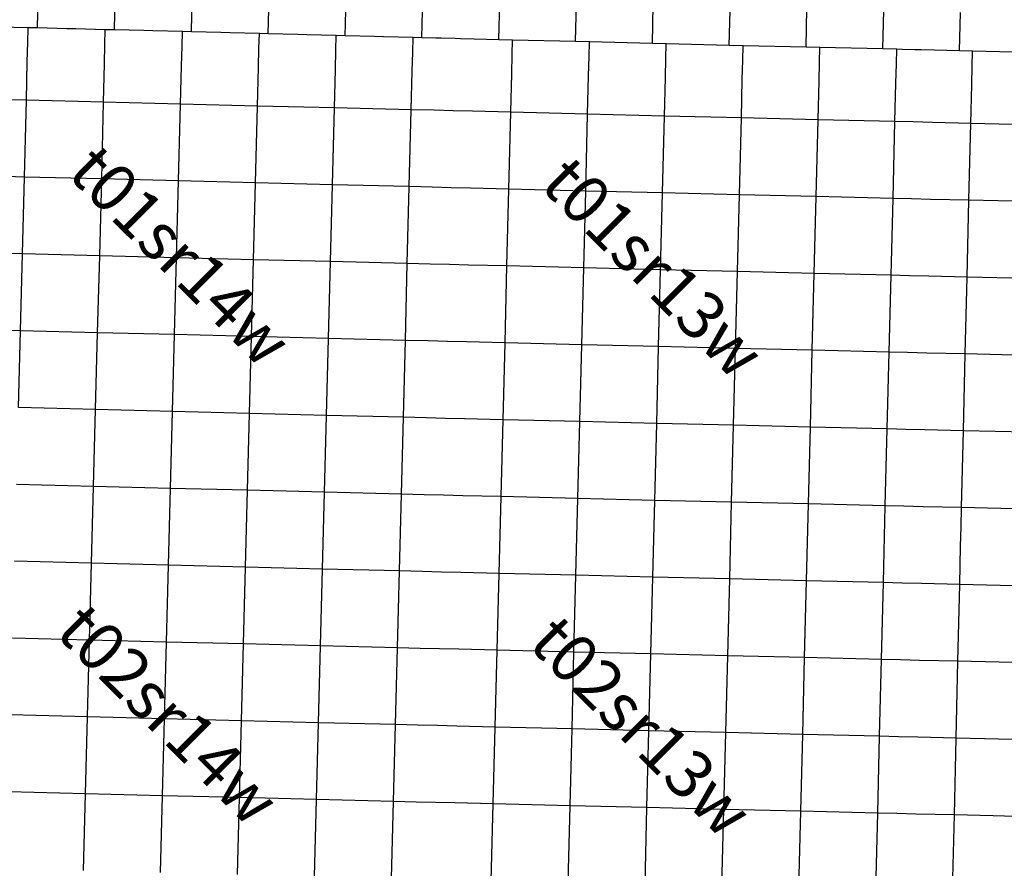
# Model space of a CAD drawing. Units: feet. Extents: x 141627 to 685587, y 1982274 to 4099668.
# Drawn here: x 245472 to 266084, y 3678657 to 3696432 of the extents above; entities that cross this region are included whole.
import ezdxf
from ezdxf.enums import TextEntityAlignment as Align

# ---------------------------------------------------------------- set-up
doc = ezdxf.new("R2010")
doc.units = ezdxf.units.FT
doc.header["$MEASUREMENT"] = 0
for name, color, linetype in [('BRASSCAP', 7, 'Continuous'), ('TOWNSHIP', 252, 'Continuous'), ('UNSURVEYED', 50, 'Continuous')]:
    doc.layers.add(name, color=color, linetype=linetype)
doc.styles.add('PartTP', font='TXT.SHX', dxfattribs={"height": 1000})

msp = doc.modelspace()

# ---------------------------------------------------------------- linework, layer by layer
at = {"layer": 'BRASSCAP'}
for p, q in [((253893.04, 3696052.88), (253933.85, 3697661.25)), ((253893.04, 3696052.88), (253933.85, 3697661.25)), ((263542.49, 3695818.92), (263582.67, 3697427.86)), ((263542.49, 3695818.92), (263582.67, 3697427.86)), ((245844.83, 3696257.82), (245864.65, 3697061.93)), ((247455.46, 3696217.18), (247476.13, 3697022.2)), ((249065.3, 3696176.54), (249085.96, 3696982.44)), ((250675.36, 3696135.09), (250696.09, 3696939.87)), ((252284.18, 3696093.73), (252304.53, 3696897.81)), ((255501.36, 3696012.52), (255521.05, 3696817.21)), ((257107.53, 3695972.78), (257127.13, 3696777.45)), ((258716.96, 3695932.62), (258736.45, 3696736.34)), ((260326.76, 3695893.8), (260344.62, 3696621.7)), ((261933.37, 3695856.21), (261952.56, 3696660.56)), ((265149.81, 3695780.43), (265168.57, 3696585.11)), ((245649.28, 3696262.9), (245040.88, 3696278.35)), ((245649.28, 3696262.9), (245040.88, 3696278.35)), ((245844.83, 3696257.82), (245649.28, 3696262.9)), ((245844.83, 3696257.82), (245649.28, 3696262.9)), ((246456.74, 3696242.46), (245844.83, 3696257.82)), ((246456.74, 3696242.46), (245844.83, 3696257.82)), ((246650.16, 3696237.47), (246456.74, 3696242.46)), ((246650.16, 3696237.47), (246456.74, 3696242.46)), ((247264.52, 3696222.1), (246650.16, 3696237.47)), ((247264.52, 3696222.1), (246650.16, 3696237.47)), ((247455.46, 3696217.18), (247264.52, 3696222.1)), ((247455.46, 3696217.18), (247264.52, 3696222.1)), ((248071.91, 3696201.68), (247455.46, 3696217.18)), ((248071.91, 3696201.68), (247455.46, 3696217.18)), ((248260.3, 3696196.83), (248071.91, 3696201.68)), ((248260.3, 3696196.83), (248071.91, 3696201.68)), ((248879.2, 3696181.32), (248260.3, 3696196.83)), ((248879.2, 3696181.32), (248260.3, 3696196.83)), ((248871.26, 3695869.45), (248879.2, 3696181.32)), ((249065.3, 3696176.54), (248879.2, 3696181.32)), ((249065.3, 3696176.54), (248879.2, 3696181.32)), ((249684.33, 3696160.59), (249065.3, 3696176.54)), ((249684.33, 3696160.59), (249065.3, 3696176.54)), ((249870.33, 3696155.79), (249684.33, 3696160.59)), ((249870.33, 3696155.79), (249684.33, 3696160.59)), ((250489.34, 3696139.88), (249870.33, 3696155.79)), ((250489.34, 3696139.88), (249870.33, 3696155.79)), ((250675.36, 3696135.09), (250489.34, 3696139.88)), ((250675.36, 3696135.09), (250489.34, 3696139.88)), ((251293.85, 3696119.15), (250675.36, 3696135.09)), ((251293.85, 3696119.15), (250675.36, 3696135.09)), ((251479.77, 3696114.38), (251293.85, 3696119.15)), ((251479.77, 3696114.38), (251293.85, 3696119.15)), ((252098.22, 3696098.49), (251479.77, 3696114.38)), ((252098.22, 3696098.49), (251479.77, 3696114.38)), ((252284.18, 3696093.73), (252098.22, 3696098.49)), ((252284.18, 3696093.73), (252098.22, 3696098.49)), ((252289.2, 3696093.6), (252284.18, 3696093.73)), ((252289.2, 3696093.6), (252284.18, 3696093.73)), ((252902.65, 3696078), (252289.2, 3696093.6)), ((252902.65, 3696078), (252289.2, 3696093.6)), ((253088.65, 3696073.27), (252902.65, 3696078)), ((253088.65, 3696073.27), (252902.65, 3696078)), ((253707.09, 3696057.59), (253088.65, 3696073.27)), ((253707.09, 3696057.59), (253088.65, 3696073.27)), ((253699.34, 3695752.58), (253707.09, 3696057.59)), ((253699.34, 3695752.58), (253707.09, 3696057.59)), ((253893.04, 3696052.88), (253707.09, 3696057.59)), ((253893.04, 3696052.88), (253707.09, 3696057.59)), ((253898.03, 3696052.75), (253893.04, 3696052.88)), ((253898.03, 3696052.75), (253893.04, 3696052.88)), ((254183.92, 3696045.55), (253898.03, 3696052.75)), ((254183.92, 3696045.55), (253898.03, 3696052.75)), ((254295.1, 3696042.74), (254183.92, 3696045.55)), ((254295.1, 3696042.74), (254183.92, 3696045.55)), ((254586.01, 3696035.42), (254295.1, 3696042.74)), ((254586.01, 3696035.42), (254295.1, 3696042.74)), ((254697.18, 3696032.61), (254586.01, 3696035.42)), ((254697.18, 3696032.61), (254586.01, 3696035.42)), ((254988.1, 3696025.31), (254697.18, 3696032.61)), ((254988.1, 3696025.31), (254697.18, 3696032.61)), ((255501.36, 3696012.52), (254988.1, 3696025.31)), ((255501.36, 3696012.52), (254988.1, 3696025.31)), ((255792.05, 3696005.21), (255501.36, 3696012.52)), ((255792.05, 3696005.21), (255501.36, 3696012.52)), ((257107.53, 3695972.78), (255792.05, 3696005.21)), ((257107.53, 3695972.78), (255792.05, 3696005.21)), ((248861.01, 3695467.29), (248871.26, 3695869.45)), ((257398.62, 3695965.49), (257107.53, 3695972.78)), ((257398.62, 3695965.49), (257107.53, 3695972.78)), ((258716.96, 3695932.62), (257398.62, 3695965.49)), ((258716.96, 3695932.62), (257398.62, 3695965.49)), ((259008.08, 3695925.42), (258716.96, 3695932.62)), ((259008.08, 3695925.42), (258716.96, 3695932.62)), ((260326.76, 3695893.8), (259008.08, 3695925.42)), ((260326.76, 3695893.8), (259008.08, 3695925.42)), ((260617.5, 3695886.7), (260326.76, 3695893.8)), ((260617.5, 3695886.7), (260326.76, 3695893.8)), ((261933.37, 3695856.21), (260617.5, 3695886.7)), ((261933.37, 3695856.21), (260617.5, 3695886.7)), ((262224.41, 3695849.16), (261933.37, 3695856.21)), ((262224.41, 3695849.16), (261933.37, 3695856.21)), ((263542.49, 3695818.92), (262224.41, 3695849.16)), ((263542.49, 3695818.92), (262224.41, 3695849.16)), ((263833.3, 3695811.92), (263542.49, 3695818.92)), ((263833.3, 3695811.92), (263542.49, 3695818.92)), ((263944.33, 3695809.23), (263833.3, 3695811.92)), ((263944.33, 3695809.23), (263833.3, 3695811.92)), ((264212.95, 3695802.77), (263944.33, 3695809.23)), ((264212.95, 3695802.77), (263944.33, 3695809.23)), ((264346.09, 3695799.54), (264212.95, 3695802.77)), ((264346.09, 3695799.54), (264212.95, 3695802.77)), ((264614.71, 3695793.09), (264346.09, 3695799.54)), ((264614.71, 3695793.09), (264346.09, 3695799.54)), ((253689.11, 3695350.2), (253699.34, 3695752.58)), ((253689.11, 3695350.2), (253699.34, 3695752.58)), ((265149.81, 3695780.43), (264614.71, 3695793.09)), ((265149.81, 3695780.43), (264614.71, 3695793.09)), ((265418.52, 3695773.96), (265149.81, 3695780.43)), ((265418.52, 3695773.96), (265149.81, 3695780.43)), ((266757.66, 3695742.7), (265418.52, 3695773.96)), ((266757.66, 3695742.7), (265418.52, 3695773.96)), ((248840.39, 3694663.03), (248861.01, 3695467.29)), ((253668.69, 3694545.38), (253689.11, 3695350.2)), ((253668.69, 3694545.38), (253689.11, 3695350.2)), ((248798.64, 3693054.04), (248840.39, 3694663.03)), ((253627.79, 3692935.37), (253668.69, 3694545.38)), ((253627.79, 3692935.37), (253668.69, 3694545.38)), ((247147.92, 3691487.84), (247189.07, 3693097.99)), ((248798.64, 3693054.04), (247189.07, 3693097.99)), ((248756.98, 3691445.37), (248798.64, 3693054.04)), ((253586.78, 3691325.06), (253627.79, 3692935.37)), ((253586.78, 3691325.06), (253627.79, 3692935.37)), ((248756.98, 3691445.37), (247147.92, 3691487.84)), ((248715.26, 3689835.55), (248756.98, 3691445.37)), ((253545.68, 3689714.56), (253586.78, 3691325.06)), ((253545.68, 3689714.56), (253586.78, 3691325.06)), ((248673.53, 3688225.39), (248715.26, 3689835.55)), ((253504.5, 3688103.83), (253545.68, 3689714.56)), ((253504.5, 3688103.83), (253545.68, 3689714.56)), ((248631.9, 3686615.19), (248673.53, 3688225.39)), ((253463.27, 3686492.73), (253504.5, 3688103.83)), ((253463.27, 3686492.73), (253504.5, 3688103.83)), ((247018.69, 3686656.17), (245405.91, 3686697.38)), ((247018.69, 3686656.17), (245405.91, 3686697.38)), ((248631.9, 3686615.19), (247018.69, 3686656.17)), ((248631.9, 3686615.19), (247018.69, 3686656.17)), ((250242.02, 3686574.18), (248631.9, 3686615.19)), ((250242.02, 3686574.18), (248631.9, 3686615.19)), ((251852.63, 3686533.37), (250242.02, 3686574.18)), ((251852.63, 3686533.37), (250242.02, 3686574.18)), ((253463.27, 3686492.73), (251852.63, 3686533.37)), ((253463.27, 3686492.73), (251852.63, 3686533.37)), ((263552.21, 3684641.54), (263591.65, 3686249.8)), ((263552.21, 3684641.54), (263591.65, 3686249.8)), ((263981.49, 3686240.43), (263591.65, 3686249.8)), ((263981.49, 3686240.43), (263591.65, 3686249.8)), ((264383.8, 3686230.77), (263981.49, 3686240.43)), ((264383.8, 3686230.77), (263981.49, 3686240.43)), ((265188.45, 3686211.48), (264383.8, 3686230.77)), ((265188.45, 3686211.48), (264383.8, 3686230.77)), ((265179.44, 3685810.1), (265188.45, 3686211.48)), ((266797.96, 3686173.27), (265188.45, 3686211.48)), ((266797.96, 3686173.27), (265188.45, 3686211.48)), ((265170.41, 3685407.7), (265179.44, 3685810.1)), ((265152.34, 3684602.85), (265170.41, 3685407.7)), ((263512.52, 3683031.98), (263552.21, 3684641.54)), ((263512.52, 3683031.98), (263552.21, 3684641.54)), ((263945.29, 3684632.01), (263552.21, 3684641.54)), ((264347.63, 3684622.26), (263945.29, 3684632.01)), ((265152.34, 3684602.85), (264347.63, 3684622.26)), ((265114.74, 3682993.65), (265152.34, 3684602.85)), ((266760.81, 3684563.77), (265152.34, 3684602.85)), ((263472.93, 3681421.98), (263512.52, 3683031.98)), ((263472.93, 3681421.98), (263512.52, 3683031.98)), ((263908.26, 3683022.49), (263512.52, 3683031.98)), ((264310.43, 3683012.85), (263908.26, 3683022.49)), ((265114.74, 3682993.65), (264310.43, 3683012.85)), ((265076.82, 3681384.01), (265114.74, 3682993.65)), ((266723.32, 3682954.65), (265114.74, 3682993.65)), ((263433.4, 3679812.7), (263472.93, 3681421.98)), ((263433.4, 3679812.7), (263472.93, 3681421.98)), ((263869.98, 3681412.56), (263472.93, 3681421.98)), ((264272.25, 3681403.03), (263869.98, 3681412.56)), ((265076.82, 3681384.01), (264272.25, 3681403.03)), ((265038.97, 3679773.89), (265076.82, 3681384.01)), ((266685.75, 3681344.84), (265076.82, 3681384.01)), ((263394.02, 3678202.82), (263433.4, 3679812.7)), ((263394.02, 3678202.82), (263433.4, 3679812.7)), ((263832.39, 3679803.03), (263433.4, 3679812.7)), ((264234.59, 3679793.29), (263832.39, 3679803.03)), ((265038.97, 3679773.89), (264234.59, 3679793.29)), ((265001.05, 3678163.94), (265038.97, 3679773.89)), ((265853.6, 3679754.29), (265038.97, 3679773.89)), ((266648.12, 3679735.25), (265853.6, 3679754.29))]:
    msp.add_line(p, q, dxfattribs=at)
at = {"layer": 'UNSURVEYED'}
for p, q in [((245641.5, 3695953.11), (245649.28, 3696262.9)), ((247256.7, 3695911.35), (247264.52, 3696222.1)), ((250481.41, 3695830.15), (250489.34, 3696139.88)), ((252090.41, 3695791.15), (252098.22, 3696098.49)), ((255784.55, 3695700.05), (255792.05, 3696005.21)), ((245631.43, 3695550.76), (245641.5, 3695953.11)), ((247246.62, 3695509.1), (247256.7, 3695911.35)), ((250471.11, 3695427.91), (250481.41, 3695830.15)), ((257391.13, 3695660.14), (257398.62, 3695965.49)), ((259000.59, 3695619.95), (259008.08, 3695925.42)), ((260609.95, 3695581.02), (260617.5, 3695886.7)), ((262216.94, 3695543.22), (262224.41, 3695849.16)), ((263825.77, 3695505.71), (263833.3, 3695811.92)), ((263825.77, 3695505.71), (263833.3, 3695811.92)), ((252080.19, 3695388.87), (252090.41, 3695791.15)), ((255774.63, 3695297.71), (255784.55, 3695700.05)), ((257381.26, 3695257.82), (257391.13, 3695660.14)), ((258990.71, 3695217.76), (259000.59, 3695619.95)), ((265411.34, 3695467.72), (265418.52, 3695773.96)), ((245611.57, 3694745.93), (245631.43, 3695550.76)), ((247226.81, 3694704.6), (247246.62, 3695509.1)), ((250450.38, 3694623.45), (250471.11, 3695427.91)), ((252059.64, 3694584.25), (252080.19, 3695388.87)), ((260599.99, 3695178.83), (260609.95, 3695581.02)), ((262207.09, 3695140.91), (262216.94, 3695543.22)), ((263815.83, 3695103.3), (263825.77, 3695505.71)), ((263815.83, 3695103.3), (263825.77, 3695505.71)), ((265401.9, 3695065.27), (265411.34, 3695467.72)), ((255754.54, 3694492.87), (255774.63, 3695297.71)), ((257361.48, 3694453.08), (257381.26, 3695257.82)), ((258970.74, 3694413.49), (258990.71, 3695217.76)), ((260579.81, 3694374.52), (260599.99, 3695178.83)), ((262187.24, 3694336.19), (262207.09, 3695140.91)), ((263795.72, 3694298.17), (263815.83, 3695103.3)), ((263795.72, 3694298.17), (263815.83, 3695103.3)), ((265382.95, 3694260.01), (265401.9, 3695065.27)), ((245611.57, 3694745.93), (244807.09, 3694766.82)), ((245571.6, 3693136.48), (245611.57, 3694745.93)), ((247226.81, 3694704.6), (245611.57, 3694745.93)), ((247189.07, 3693097.99), (247226.81, 3694704.6)), ((248840.39, 3694663.03), (247226.81, 3694704.6)), ((250450.38, 3694623.45), (248840.39, 3694663.03)), ((250408.63, 3693014.18), (250450.38, 3694623.45)), ((252059.64, 3694584.25), (250450.38, 3694623.45)), ((252018.23, 3692974.62), (252059.64, 3694584.25)), ((253668.69, 3694545.38), (252059.64, 3694584.25)), ((254145.88, 3694533.32), (253668.69, 3694545.38)), ((254548.07, 3694523.16), (254145.88, 3694533.32)), ((254950.26, 3694513.02), (254548.07, 3694523.16)), ((255754.54, 3694492.87), (254950.26, 3694513.02)), ((255713.67, 3692882.87), (255754.54, 3694492.87)), ((257361.48, 3694453.08), (255754.54, 3694492.87)), ((257321.2, 3692843.19), (257361.48, 3694453.08)), ((258970.74, 3694413.49), (257361.48, 3694453.08)), ((258929.97, 3692803.8), (258970.74, 3694413.49)), ((260579.81, 3694374.52), (258970.74, 3694413.49)), ((260538.71, 3692764.76), (260579.81, 3694374.52)), ((262187.24, 3694336.19), (260579.81, 3694374.52)), ((262146.64, 3692726.05), (262187.24, 3694336.19)), ((263795.72, 3694298.17), (262187.24, 3694336.19)), ((263754.9, 3692687.57), (263795.72, 3694298.17)), ((263754.9, 3692687.57), (263795.72, 3694298.17)), ((264177.25, 3694288.94), (263795.72, 3694298.17)), ((264579.27, 3694279.23), (264177.25, 3694288.94)), ((265382.95, 3694260.01), (264579.27, 3694279.23)), ((265344.27, 3692649.28), (265382.95, 3694260.01)), ((266990.85, 3694222.07), (265382.95, 3694260.01)), ((245571.6, 3693136.48), (244766.01, 3693156.74)), ((245530.66, 3691526.44), (245571.6, 3693136.48)), ((247189.07, 3693097.99), (245571.6, 3693136.48)), ((250408.63, 3693014.18), (248798.64, 3693054.04)), ((250366.97, 3691404.87), (250408.63, 3693014.18)), ((252018.23, 3692974.62), (250408.63, 3693014.18)), ((251976.85, 3691364.79), (252018.23, 3692974.62)), ((253627.79, 3692935.37), (252018.23, 3692974.62)), ((254105.15, 3692923.3), (253627.79, 3692935.37)), ((254507.31, 3692913.15), (254105.15, 3692923.3)), ((254909.48, 3692903.01), (254507.31, 3692913.15)), ((255713.67, 3692882.87), (254909.48, 3692903.01)), ((255672.86, 3691272.64), (255713.67, 3692882.87)), ((257321.2, 3692843.19), (255713.67, 3692882.87)), ((257280.64, 3691233.08), (257321.2, 3692843.19)), ((258929.97, 3692803.8), (257321.2, 3692843.19)), ((258889.21, 3691193.79), (258929.97, 3692803.8)), ((260538.71, 3692764.76), (258929.97, 3692803.8)), ((260497.82, 3691154.77), (260538.71, 3692764.76)), ((262146.64, 3692726.05), (260538.71, 3692764.76)), ((262105.97, 3691116.01), (262146.64, 3692726.05)), ((263754.9, 3692687.57), (262146.64, 3692726.05)), ((263714.18, 3691077.46), (263754.9, 3692687.57)), ((263714.18, 3691077.46), (263754.9, 3692687.57)), ((264138.12, 3692678.29), (263754.9, 3692687.57)), ((264540.24, 3692668.57), (264138.12, 3692678.29)), ((265344.27, 3692649.28), (264540.24, 3692668.57)), ((265305.41, 3691039.13), (265344.27, 3692649.28)), ((266952.39, 3692611.21), (265344.27, 3692649.28)), ((245530.66, 3691526.44), (244724.71, 3691546.72)), ((245489.11, 3689916.22), (245530.66, 3691526.44)), ((247147.92, 3691487.84), (245530.66, 3691526.44)), ((247104.11, 3689875.92), (247147.92, 3691487.84)), ((250366.97, 3691404.87), (248756.98, 3691445.37)), ((250325.33, 3689794.88), (250366.97, 3691404.87)), ((251976.85, 3691364.79), (250366.97, 3691404.87)), ((251935.46, 3689754.56), (251976.85, 3691364.79)), ((253586.78, 3691325.06), (251976.85, 3691364.79)), ((254064.5, 3691313), (253586.78, 3691325.06)), ((254466.64, 3691302.86), (254064.5, 3691313)), ((254868.78, 3691292.74), (254466.64, 3691302.86)), ((255672.86, 3691272.64), (254868.78, 3691292.74)), ((255631.97, 3689662.23), (255672.86, 3691272.64)), ((257280.64, 3691233.08), (255672.86, 3691272.64)), ((257239.93, 3689622.86), (257280.64, 3691233.08)), ((258889.21, 3691193.79), (257280.64, 3691233.08)), ((258848.45, 3689583.74), (258889.21, 3691193.79)), ((260497.82, 3691154.77), (258889.21, 3691193.79)), ((260457.04, 3689544.87), (260497.82, 3691154.77)), ((262105.97, 3691116.01), (260497.82, 3691154.77)), ((262065.31, 3689506.21), (262105.97, 3691116.01)), ((263714.18, 3691077.46), (262105.97, 3691116.01)), ((263673.45, 3689467.75), (263714.18, 3691077.46)), ((263673.45, 3689467.75), (263714.18, 3691077.46)), ((264099.05, 3691068.14), (263714.18, 3691077.46)), ((264501.21, 3691058.42), (264099.05, 3691068.14)), ((265305.41, 3691039.13), (264501.21, 3691058.42)), ((265266.47, 3689429.41), (265305.41, 3691039.13)), ((266913.81, 3691001.07), (265305.41, 3691039.13)), ((245489.11, 3689916.22), (244683.2, 3689936.86)), ((245447.47, 3688306.75), (245489.11, 3689916.22)), ((247104.11, 3689875.92), (245489.11, 3689916.22)), ((247061.22, 3688265.94), (247104.11, 3689875.92)), ((248715.26, 3689835.55), (247104.11, 3689875.92)), ((250325.33, 3689794.88), (248715.26, 3689835.55)), ((250283.69, 3688184.58), (250325.33, 3689794.88)), ((251935.46, 3689754.56), (250325.33, 3689794.88)), ((251894.05, 3688144.05), (251935.46, 3689754.56)), ((253545.68, 3689714.56), (251935.46, 3689754.56)), ((254023.6, 3689702.51), (253545.68, 3689714.56)), ((254425.74, 3689692.39), (254023.6, 3689702.51)), ((254827.88, 3689682.28), (254425.74, 3689692.39)), ((255631.97, 3689662.23), (254827.88, 3689682.28)), ((255590.97, 3688051.69), (255631.97, 3689662.23)), ((257239.93, 3689622.86), (255631.97, 3689662.23)), ((257199.09, 3688012.65), (257239.93, 3689622.86)), ((258848.45, 3689583.74), (257239.93, 3689622.86)), ((258807.69, 3687973.82), (258848.45, 3689583.74)), ((260457.04, 3689544.87), (258848.45, 3689583.74)), ((260416.34, 3687935.18), (260457.04, 3689544.87)), ((262065.31, 3689506.21), (260457.04, 3689544.87)), ((262024.7, 3687896.74), (262065.31, 3689506.21)), ((263673.45, 3689467.75), (262065.31, 3689506.21)), ((263632.65, 3687858.46), (263673.45, 3689467.75)), ((263632.65, 3687858.46), (263673.45, 3689467.75)), ((264059.96, 3689458.4), (263673.45, 3689467.75)), ((264462.15, 3689448.68), (264059.96, 3689458.4)), ((265266.47, 3689429.41), (264462.15, 3689448.68)), ((265227.47, 3687820.11), (265266.47, 3689429.41)), ((266875.17, 3689391.41), (265266.47, 3689429.41)), ((247061.22, 3688265.94), (245447.47, 3688306.75)), ((247018.69, 3686656.17), (247061.22, 3688265.94)), ((248673.53, 3688225.39), (247061.22, 3688265.94)), ((250283.69, 3688184.58), (248673.53, 3688225.39)), ((250242.02, 3686574.18), (250283.69, 3688184.58)), ((251894.05, 3688144.05), (250283.69, 3688184.58)), ((251852.63, 3686533.37), (251894.05, 3688144.05)), ((253504.5, 3688103.83), (251894.05, 3688144.05)), ((253982.62, 3688091.82), (253504.5, 3688103.83)), ((254384.76, 3688081.72), (253982.62, 3688091.82)), ((254786.89, 3688071.64), (254384.76, 3688081.72)), ((255590.97, 3688051.69), (254786.89, 3688071.64)), ((255549.82, 3686441.11), (255590.97, 3688051.69)), ((257199.09, 3688012.65), (255590.97, 3688051.69)), ((257158.17, 3686402.66), (257199.09, 3688012.65)), ((258807.69, 3687973.82), (257199.09, 3688012.65)), ((258766.94, 3686364.21), (258807.69, 3687973.82)), ((260416.34, 3687935.18), (258807.69, 3687973.82)), ((260375.74, 3686325.88), (260416.34, 3687935.18)), ((262024.7, 3687896.74), (260416.34, 3687935.18)), ((261984.22, 3686287.73), (262024.7, 3687896.74)), ((263632.65, 3687858.46), (262024.7, 3687896.74)), ((263591.65, 3686249.8), (263632.65, 3687858.46)), ((263591.65, 3686249.8), (263632.65, 3687858.46)), ((264020.8, 3687849.07), (263632.65, 3687858.46)), ((264423.02, 3687839.36), (264020.8, 3687849.07)), ((265227.47, 3687820.11), (264423.02, 3687839.36)), ((265188.45, 3686211.48), (265227.47, 3687820.11)), ((266836.52, 3687782.13), (265227.47, 3687820.11)), ((246976.37, 3685046.39), (247018.69, 3686656.17)), ((248588.86, 3685005.57), (248631.9, 3686615.19)), ((250199.63, 3684965.01), (250242.02, 3686574.18)), ((251810.28, 3684924.75), (251852.63, 3686533.37)), ((253420.65, 3684884.85), (253463.27, 3686492.73)), ((253420.65, 3684884.85), (253463.27, 3686492.73)), ((253941.73, 3686480.82), (253463.27, 3686492.73)), ((253941.73, 3686480.82), (253463.27, 3686492.73)), ((254343.82, 3686470.79), (253941.73, 3686480.82)), ((254343.82, 3686470.79), (253941.73, 3686480.82)), ((254745.92, 3686460.78), (254343.82, 3686470.79)), ((254745.92, 3686460.78), (254343.82, 3686470.79)), ((255549.82, 3686441.11), (254745.92, 3686460.78)), ((255549.82, 3686441.11), (254745.92, 3686460.78)), ((255508.38, 3684832.72), (255549.82, 3686441.11)), ((257158.17, 3686402.66), (255549.82, 3686441.11)), ((257158.17, 3686402.66), (255549.82, 3686441.11)), ((257117.19, 3684793.83), (257158.17, 3686402.66)), ((258766.94, 3686364.21), (257158.17, 3686402.66)), ((258766.94, 3686364.21), (257158.17, 3686402.66)), ((258726.21, 3684755.25), (258766.94, 3686364.21)), ((260375.74, 3686325.88), (258766.94, 3686364.21)), ((260375.74, 3686325.88), (258766.94, 3686364.21)), ((260335.24, 3684716.97), (260375.74, 3686325.88)), ((261984.22, 3686287.73), (260375.74, 3686325.88)), ((261984.22, 3686287.73), (260375.74, 3686325.88)), ((261943.99, 3684679.04), (261984.22, 3686287.73)), ((263591.65, 3686249.8), (261984.22, 3686287.73)), ((263591.65, 3686249.8), (261984.22, 3686287.73)), ((246976.37, 3685046.39), (245363.61, 3685087.46)), ((246934.12, 3683436.74), (246976.37, 3685046.39)), ((248588.86, 3685005.57), (246976.37, 3685046.39)), ((248546.24, 3683396.12), (248588.86, 3685005.57)), ((250199.63, 3684965.01), (248588.86, 3685005.57)), ((250157.28, 3683355.77), (250199.63, 3684965.01)), ((251810.28, 3684924.75), (250199.63, 3684965.01)), ((251767.99, 3683315.7), (251810.28, 3684924.75)), ((253420.65, 3684884.85), (251810.28, 3684924.75)), ((253378.39, 3683275.94), (253420.65, 3684884.85)), ((253378.39, 3683275.94), (253420.65, 3684884.85)), ((253899.5, 3684872.83), (253420.65, 3684884.85)), ((254301.73, 3684862.74), (253899.5, 3684872.83)), ((254703.96, 3684852.66), (254301.73, 3684862.74)), ((255508.38, 3684832.72), (254703.96, 3684852.66)), ((255466.91, 3683223.79), (255508.38, 3684832.72)), ((257117.19, 3684793.83), (255508.38, 3684832.72)), ((257076.18, 3683184.79), (257117.19, 3684793.83)), ((258726.21, 3684755.25), (257117.19, 3684793.83)), ((258685.49, 3683146.1), (258726.21, 3684755.25)), ((260335.24, 3684716.97), (258726.21, 3684755.25)), ((260294.8, 3683107.73), (260335.24, 3684716.97)), ((261943.99, 3684679.04), (260335.24, 3684716.97)), ((261903.88, 3683069.69), (261943.99, 3684679.04)), ((263552.21, 3684641.54), (261943.99, 3684679.04)), ((246934.12, 3683436.74), (245321.52, 3683477.56)), ((246892.01, 3681827.41), (246934.12, 3683436.74)), ((248546.24, 3683396.12), (246934.12, 3683436.74)), ((248503.88, 3681786.82), (248546.24, 3683396.12)), ((250157.28, 3683355.77), (248546.24, 3683396.12)), ((250115.01, 3681746.51), (250157.28, 3683355.77)), ((251767.99, 3683315.7), (250157.28, 3683355.77)), ((251725.79, 3681706.48), (251767.99, 3683315.7)), ((253378.39, 3683275.94), (251767.99, 3683315.7)), ((253336.35, 3681666.75), (253378.39, 3683275.94)), ((253336.35, 3681666.75), (253378.39, 3683275.94)), ((253857.72, 3683263.91), (253378.39, 3683275.94)), ((254260.01, 3683253.81), (253857.72, 3683263.91)), ((254662.29, 3683243.74), (254260.01, 3683253.81)), ((255466.91, 3683223.79), (254662.29, 3683243.74)), ((255425.49, 3681614.59), (255466.91, 3683223.79)), ((257076.18, 3683184.79), (255466.91, 3683223.79)), ((257035.17, 3681575.53), (257076.18, 3683184.79)), ((258685.49, 3683146.1), (257076.18, 3683184.79)), ((258644.77, 3681536.76), (258685.49, 3683146.1)), ((260294.8, 3683107.73), (258685.49, 3683146.1)), ((260254.42, 3681498.26), (260294.8, 3683107.73)), ((261903.88, 3683069.69), (260294.8, 3683107.73)), ((261863.86, 3681460.01), (261903.88, 3683069.69)), ((263512.52, 3683031.98), (261903.88, 3683069.69)), ((246892.01, 3681827.41), (245279.67, 3681868.28)), ((246850.01, 3680218.11), (246892.01, 3681827.41)), ((248503.88, 3681786.82), (246892.01, 3681827.41)), ((248461.7, 3680177.51), (248503.88, 3681786.82)), ((250115.01, 3681746.51), (248503.88, 3681786.82)), ((250072.84, 3680137.2), (250115.01, 3681746.51)), ((251725.79, 3681706.48), (250115.01, 3681746.51)), ((251683.65, 3680097.19), (251725.79, 3681706.48)), ((253336.35, 3681666.75), (251725.79, 3681706.48)), ((253294.36, 3680057.45), (253336.35, 3681666.75)), ((253294.36, 3680057.45), (253336.35, 3681666.75)), ((253815.96, 3681654.71), (253336.35, 3681666.75)), ((254218.3, 3681644.62), (253815.96, 3681654.71)), ((254620.65, 3681634.54), (254218.3, 3681644.62)), ((255425.49, 3681614.59), (254620.65, 3681634.54)), ((255384.23, 3680005.29), (255425.49, 3681614.59)), ((257035.17, 3681575.53), (255425.49, 3681614.59)), ((256994.19, 3679966.21), (257035.17, 3681575.53)), ((258644.77, 3681536.76), (257035.17, 3681575.53)), ((258604.06, 3679927.39), (258644.77, 3681536.76)), ((260254.42, 3681498.26), (258644.77, 3681536.76)), ((260214.1, 3679888.85), (260254.42, 3681498.26)), ((261863.86, 3681460.01), (260254.42, 3681498.26)), ((261823.96, 3679850.61), (261863.86, 3681460.01)), ((263472.93, 3681421.98), (261863.86, 3681460.01)), ((246850.01, 3680218.11), (245237.88, 3680258.98)), ((246808.13, 3678608.83), (246850.01, 3680218.11)), ((248461.7, 3680177.51), (246850.01, 3680218.11)), ((248419.66, 3678568.17), (248461.7, 3680177.51)), ((250072.84, 3680137.2), (248461.7, 3680177.51)), ((250030.75, 3678527.83), (250072.84, 3680137.2)), ((251683.65, 3680097.19), (250072.84, 3680137.2)), ((251641.55, 3678487.8), (251683.65, 3680097.19)), ((253294.36, 3680057.45), (251683.65, 3680097.19)), ((253252.33, 3678448.1), (253294.36, 3680057.45)), ((253252.33, 3678448.1), (253294.36, 3680057.45)), ((253774.44, 3680045.41), (253294.36, 3680057.45)), ((254176.83, 3680035.32), (253774.44, 3680045.41)), ((254579.22, 3680025.24), (254176.83, 3680035.32)), ((255384.23, 3680005.29), (254579.22, 3680025.24)), ((255343.21, 3678395.97), (255384.23, 3680005.29)), ((256994.19, 3679966.21), (255384.23, 3680005.29)), ((256953.24, 3678356.87), (256994.19, 3679966.21)), ((258604.06, 3679927.39), (256994.19, 3679966.21)), ((258563.31, 3678317.99), (258604.06, 3679927.39)), ((260214.1, 3679888.85), (258604.06, 3679927.39)), ((260173.84, 3678279.33), (260214.1, 3679888.85)), ((261823.96, 3679850.61), (260214.1, 3679888.85)), ((261784.15, 3678240.94), (261823.96, 3679850.61)), ((263433.4, 3679812.7), (261823.96, 3679850.61))]:
    msp.add_line(p, q, dxfattribs=at)

# ---------------------------------------------------------------- texts
at = {"layer": 'TOWNSHIP', "style": 'PartTP'}
for s, p in [('t01sr14w', (248751.7, 3691398.44)), ('t01sr13w', (258648.29, 3691153.69)), ('t02sr14w', (248499.76, 3681789.06)), ('t02sr13w', (258400.77, 3681542.88))]:
    msp.add_text(s, height=1000, rotation=315, dxfattribs=at).set_placement(p, align=Align.MIDDLE)

doc.saveas('drawing.dxf')
